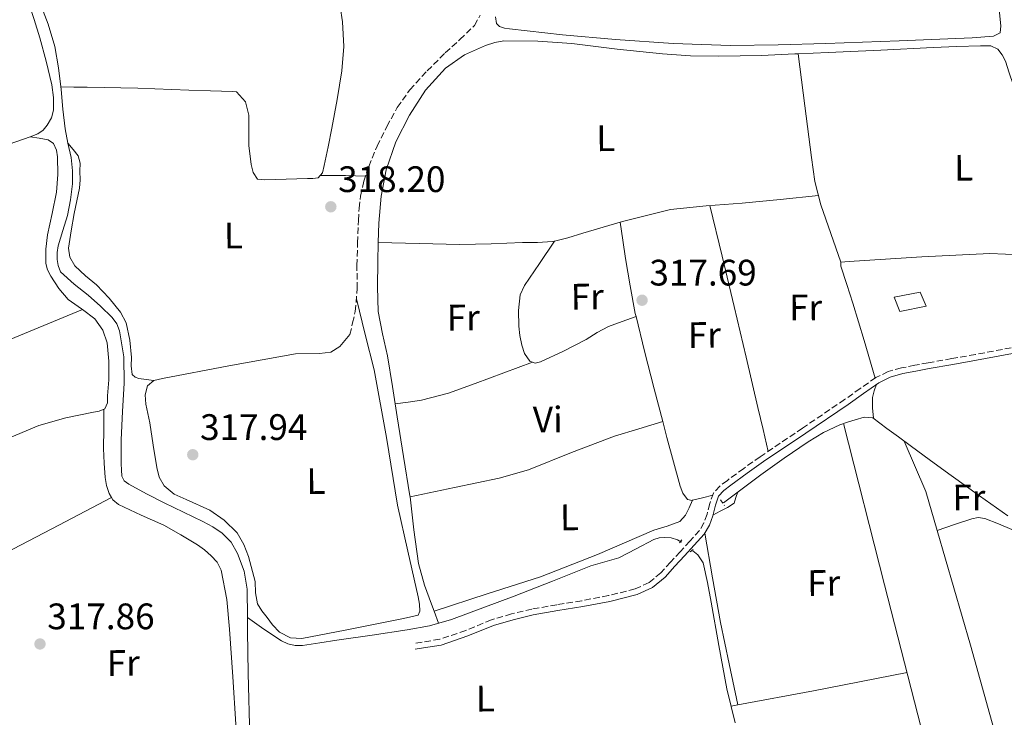
# Model space of a CAD drawing. Units: metres. Extents: x 580534 to 583996, y 4696513 to 4698864.
# Drawn here: x 583042 to 583310, y 4697504 to 4697694 of the extents above; entities that cross this region are included whole.
import ezdxf
from ezdxf.enums import TextEntityAlignment as Align

# ---------------------------------------------------------------- set-up
doc = ezdxf.new("R2010")
doc.units = ezdxf.units.M
doc.header["$MEASUREMENT"] = 0
doc.linetypes.add('DGN Style 2', pattern=[1.7399219301090239, 1.043953158065414, -0.6959687720436097])
doc.linetypes.add('DGN Style 3', pattern=[2.435890702152634, 1.739921930109024, -0.6959687720436097])
for name, color, linetype, lineweight in [('Acequia sin especificar', 4, 'Continuous', 0), ('Camino', 7, 'DGN Style 3', 0), ('Caseta-cabaña', 1, 'Continuous', 0), ('Cota de punto acotado terreno', 7, 'Continuous', 0), ('Etiqueta de uso rústico', 92, 'Continuous', 0), ('Línea de cambio de uso (parcela vista)', 92, 'Continuous', 0), ('Margen derecho', 7, 'Continuous', 0), ('Pontón-alcantarilla (pasos de agua)', 1, 'DGN Style 2', 0), ('Punto acotado terreno (símbolo)', 7, 'Continuous', 0), ('Senda', 7, 'DGN Style 3', 0)]:
    doc.layers.add(name, color=color, linetype=linetype, lineweight=lineweight)
doc.styles.add('Style-Arial', font='arial.ttf')

# ---------------------------------------------------------------- blocks, each defined once
blk = doc.blocks.new('5PATER')
at = {"layer": 'Punto acotado terreno (símbolo)', "linetype": 'Continuous', "lineweight": 0}
h = blk.add_hatch(color=51, dxfattribs=at)
edge = h.paths.add_edge_path()
edge.add_ellipse((0, 0), major_axis=(-0.1095731443231308, -0.1110710700762829), ratio=0.9994222409660317, start_angle=0, end_angle=360)

msp = doc.modelspace()

# ---------------------------------------------------------------- linework, layer by layer
at = {"layer": 'Acequia sin especificar', "color": 4, "linetype": 'Continuous', "lineweight": 0, "elevation": 318.75, "flags": 128}
msp.add_lwpolyline([(583104.2699999996, 4697531.600000001), (583104.3099999996, 4697527.92), (583104.4600000001, 4697516.51), (583104.9000000004, 4697498.939999999), (583105.2599999999, 4697481.369999999), (583105.2599999999, 4697475.92), (583105.2000000002, 4697470.460000001), (583105.1500000004, 4697468.189999999), (583105.0700000003, 4697465.92), (583104.5899999999, 4697463.609999999), (583099.4299999997, 4697453.49), (583094.25, 4697443.390000001), (583091.0199999996, 4697437.02)], dxfattribs=at)
at = {"layer": 'Acequia sin especificar', "color": 4, "linetype": 'Continuous', "lineweight": 0}
for points in [[(583047.8899999997, 4697698.810000001, 318.5899999999965), (583050.1600000003, 4697692.890000001, 318.5899999999965), (583051.9500000002, 4697686.810000001, 318.5899999999965), (583052.9400000004, 4697681.01, 318.6000000000058), (583053.6500000004, 4697675.17, 318.6199999999953), (583054.1799999997, 4697669.789999999, 318.6499999999942), (583054.7400000002, 4697664.41, 318.6900000000023), (583055.54, 4697660.52, 318.7200000000012), (583056.4000000004, 4697656.640000001, 318.75), (583056.79, 4697653.060000001, 318.7299999999959), (583056.7800000003, 4697649.470000001, 318.6900000000023), (583056.2599999999, 4697645.15, 318.6900000000023), (583055.3799999999, 4697640.859999999, 318.6900000000023), (583054.1200000001, 4697636.76, 318.6499999999942), (583052.8799999999, 4697632.640000001, 318.6199999999953), (583052.5899999999, 4697630.800000001, 318.6499999999942), (583052.5599999996, 4697628.960000001, 318.6900000000023), (583052.8499999996, 4697627.33, 318.6900000000023), (583053.4900000002, 4697625.57, 318.7200000000012), (583057.2100000001, 4697622.26, 318.7700000000041), (583061.0700000003, 4697619.26, 318.820000000007), (583064.3399999999, 4697616.26, 318.8300000000018), (583067.54, 4697613.119999999, 318.8500000000058), (583068.7999999998, 4697611.470000001, 318.8800000000047), (583069.5800000001, 4697609.57, 318.9100000000035), (583070.6799999997, 4697602.439999999, 318.8999999999942), (583070.7999999998, 4697595.289999999, 318.8800000000047), (583070.3700000001, 4697587.58, 318.8800000000047), (583070.0300000003, 4697579.869999999, 318.8800000000047), (583070.0199999996, 4697576.640000001, 318.8800000000047), (583070.0300000003, 4697573.41, 318.8800000000047), (583070.0499999998, 4697571.720000001, 318.8500000000058), (583070.1600000003, 4697570.050000001, 318.7799999999988), (583070.8300000001, 4697568.76, 318.7299999999959), (583072.0499999998, 4697567.84, 318.6900000000023), (583076.8600000005, 4697565.26, 318.6999999999971), (583081.7100000001, 4697562.810000001, 318.75), (583086.9600000001, 4697560.27, 318.7599999999948), (583092.2100000001, 4697557.730000001, 318.75), (583094.8700000001, 4697556.27, 318.7299999999959), (583097.4199999999, 4697554.560000001, 318.7200000000012), (583099.8300000001, 4697552.060000001, 318.7400000000052), (583101.5499999998, 4697548.99, 318.75), (583103.3700000001, 4697544.220000001, 318.75), (583104.1699999999, 4697539.33, 318.75), (583104.2699999996, 4697531.600000001, 318.75)], [(583233.5800000001, 4697562.779999999, 317.9199999999983), (583238.6399999997, 4697566.59, 317.9199999999983), (583243.7000000002, 4697570.4, 317.9199999999983), (583250.0499999998, 4697574.949999999, 317.9199999999983), (583256.5599999996, 4697579.32, 317.9199999999983), (583260.7699999996, 4697581.890000001, 317.9199999999983), (583265.2300000004, 4697583.960000001, 317.9199999999983), (583267.2999999998, 4697584.680000001, 317.9199999999983), (583269.3899999997, 4697585.34, 317.9199999999983), (583271.8200000003, 4697586.039999999, 317.9199999999983), (583274.1299999999, 4697585.880000001, 317.9199999999983), (583276.0800000001, 4697584.430000001, 317.9199999999983), (583278, 4697582.970000001, 317.9199999999983), (583281.1399999997, 4697580.689999999, 317.9199999999983), (583284.2699999996, 4697578.4, 317.9199999999983), (583289.8600000005, 4697574.279999999, 317.9199999999983), (583295.4400000004, 4697570.17, 317.9199999999983), (583303.1500000004, 4697564.680000001, 317.9199999999983), (583310.8600000005, 4697559.199999999, 317.9199999999983)], [(583104.2699999996, 4697531.600000001, 318.75), (583108.1299999999, 4697528.92, 318.4199999999983), (583111.9800000004, 4697526.24, 318.0800000000018), (583113.5499999998, 4697525.25, 317.9700000000012), (583115.2800000003, 4697524.449999999, 317.9199999999983), (583117.2599999999, 4697523.960000001, 317.9199999999983), (583119.25, 4697524, 317.9199999999983), (583123.9199999999, 4697524.699999999, 317.9400000000023), (583128.5899999999, 4697525.41, 317.9499999999971), (583138.1299999999, 4697526.810000001, 317.9400000000023), (583147.6600000003, 4697528.220000001, 317.8899999999995), (583153.7599999999, 4697529.380000001, 317.8399999999965), (583159.7300000004, 4697531.100000001, 317.7899999999936), (583168.25, 4697534.199999999, 317.7299999999959), (583176.7199999997, 4697537.439999999, 317.6999999999971), (583187.1200000001, 4697541.529999999, 317.7200000000012), (583197.5199999996, 4697545.630000001, 317.7599999999948), (583201.3499999996, 4697546.779999999, 317.7799999999988), (583205.2000000002, 4697547.869999999, 317.7899999999936), (583209.8899999997, 4697550.289999999, 317.8000000000029), (583214.6699999999, 4697552.83, 317.7899999999936), (583216.1100000005, 4697553.220000001, 317.7799999999988), (583217.5499999998, 4697553.369999999, 317.7599999999948), (583219.3399999999, 4697553.300000001, 317.7799999999988), (583221.1299999999, 4697552.76, 317.7899999999936), (583222.2300000004, 4697552.09, 317.7899999999936)], [(583225.29, 4697549.689999999, 317.7899999999936), (583226.5899999999, 4697548.619999999, 317.7899999999936), (583228.0499999998, 4697546.49, 317.7899999999936), (583229.25, 4697541.15, 317.8000000000029), (583230.2199999997, 4697535.77, 317.820000000007), (583232.2999999998, 4697523.970000001, 317.8999999999942), (583234.5099999999, 4697512.189999999, 317.9799999999959), (583236.75, 4697502.939999999, 318.0500000000029)]]:
    msp.add_polyline3d(points, dxfattribs=at)
at = {"layer": 'Camino', "color": 7, "linetype": 'DGN Style 3', "lineweight": 0, "extrusion": (-4.071921556751884e-08, 0.08893218853835569, 0.9960376829426569), "elevation": 418077.2692983478, "flags": 128}
msp.add_lwpolyline([(-583158.6808472798, -4678884.118807152), (-583155.2008470233, -4678883.556581025), (-583151.7308467632, -4678882.994354897)], dxfattribs=at)
at = {"layer": 'Camino', "color": 7, "linetype": 'DGN Style 3', "lineweight": 0}
msp.add_polyline3d([(583311.7500000002, 4697604.930000001, 317.9700000000012), (583302.0300000017, 4697603.100000001, 318.1100000000006), (583295.6200000012, 4697601.980000002, 318.1000000000059), (583289.1999999996, 4697600.859999999, 318.0800000000017), (583285.5599999984, 4697600.180000001, 318.0599999999976), (583281.9400000019, 4697599.449999999, 318.050000000003), (583278.3299999976, 4697598.470000001, 318.0599999999976), (583274.9899999984, 4697596.830000003, 318.0800000000017), (583270.7300000002, 4697593.840000002, 318.0899999999965), (583266.5100000004, 4697590.84, 318.0800000000017), (583255.0399999992, 4697583.07, 317.9900000000052), (583243.5700000006, 4697575.289999999, 317.8899999999995), (583239.079999998, 4697572.13, 317.8399999999966), (583234.640000001, 4697568.890000002, 317.7899999999937), (583232.6000000003, 4697567.340000001, 317.8500000000058), (583230.859999999, 4697565.440000001, 317.9199999999982), (583229.850000001, 4697562.609999999, 317.9400000000023), (583229.1299999991, 4697559.680000001, 317.9499999999971), (583228.2899999986, 4697557.340000001, 317.9700000000012), (583227.0899999985, 4697555.230000001, 317.979999999996), (583224.4499999986, 4697552.360000002, 318.0000000000001), (583221.8099999989, 4697549.5, 317.979999999996), (583219.1999999981, 4697546.640000001, 317.8000000000029), (583216.5899999996, 4697543.770000001, 317.6000000000058), (583213.3999999978, 4697541.090000001, 317.5399999999937), (583209.6099999992, 4697539.360000002, 317.4700000000013), (583202.3799999984, 4697537.56, 317.320000000007), (583195.0899999995, 4697536.16, 317.179999999993), (583188.3299999981, 4697535.070000002, 317.1499999999941), (583181.5799999977, 4697533.920000004, 317.179999999993), (583176.03, 4697532.580000003, 317.25), (583170.5399999983, 4697530.970000001, 317.3099999999976), (583163.589999999, 4697528.090000002, 317.300000000003), (583156.5300000004, 4697525.690000003, 317.3099999999976)], dxfattribs=at)
at = {"layer": 'Caseta-cabaña', "color": 1, "linetype": 'Continuous', "lineweight": 0}
msp.add_polyline3d([(583288.6200000001, 4697616.279999999, 319.679999999993), (583281.4900000002, 4697614.75, 319.7100000000065), (583279.9800000004, 4697618.65, 320.2200000000012), (583287.0599999996, 4697620.029999999, 319.9700000000012)], close=True, dxfattribs=at)
msp.add_polyline3d([(583281.4900000002, 4697614.75, 319.7100000000065), (583279.9800000004, 4697618.65, 320.2200000000012), (583287.0599999996, 4697620.029999999, 319.9700000000012), (583288.6200000001, 4697616.279999999, 319.679999999993), (583281.4900000002, 4697614.75, 319.7100000000065)], dxfattribs=at)
at = {"layer": 'Línea de cambio de uso (parcela vista)', "color": 92, "linetype": 'Continuous', "lineweight": 0, "extrusion": (-0.007093136265017131, 0.04807568698757649, 0.9988185099098829), "elevation": 222021.6742884133, "flags": 128}
msp.add_lwpolyline([(-1262631.296002545, -4556798.212901921), (-1262631.296002545, -4556798.219075252)], dxfattribs=at)
at = {"layer": 'Línea de cambio de uso (parcela vista)', "color": 92, "linetype": 'Continuous', "lineweight": 0, "flags": 128}
for points, elevation in [([(583187.7300000004, 4697633.91), (583187.7276999997, 4697633.9066)], 316.6999999999971), ([(583059.4971000003, 4697615.288799999), (583059.5, 4697615.289999999)], 318.0099999999948), ([(583217.1054999996, 4697584.8586), (583217.1100000005, 4697584.859999999)], 317.2899999999936), ([(583237.5190000003, 4697507.8848), (583237.5199999996, 4697507.880000001)], 317.9700000000012)]:
    msp.add_lwpolyline(points, dxfattribs=dict(at, elevation=elevation))
at = {"layer": 'Línea de cambio de uso (parcela vista)', "color": 92, "linetype": 'Continuous', "lineweight": 0, "extrusion": (0.07385057449968696, 0.0111894811464847, 0.9972065423761213), "elevation": 95945.48446071046, "flags": 128}
msp.add_lwpolyline([(4557221.556986509, -1276688.0115868), (4557221.556986509, -1276688.004892773)], dxfattribs=at)
at = {"layer": 'Línea de cambio de uso (parcela vista)', "color": 92, "linetype": 'Continuous', "lineweight": 0, "extrusion": (-0.04213615422938215, -0.0136986949926744, 0.9990179629327269), "elevation": -88610.391053668, "flags": 128}
msp.add_lwpolyline([(-4287082.165187181, 2005130.20366167), (-4287067.340576733, 2005131.557849672), (-4287056.326709986, 2005131.214788712)], dxfattribs=at)
at = {"layer": 'Línea de cambio de uso (parcela vista)', "color": 92, "linetype": 'Continuous', "lineweight": 0, "extrusion": (0.01775504624275155, -0.4319874680842548, 0.9017048218519588), "elevation": -2018647.201337262, "flags": 128}
msp.add_lwpolyline([(775649.6377256515, 4210784.37131087), (775646.8205115751, 4210783.700561402), (775644.1143532011, 4210783.058492256)], dxfattribs=at)
at = {"layer": 'Línea de cambio de uso (parcela vista)', "color": 92, "linetype": 'Continuous', "lineweight": 0, "extrusion": (-0.1325453236967968, -0.0257268248739775, 0.9908430085780568), "elevation": -197842.31033826, "flags": 128}
msp.add_lwpolyline([(-4500360.942319565, 1454229.693854101), (-4500348.608775093, 1454229.415871047), (-4500336.264087767, 1454229.249472223), (-4500324.848763995, 1454229.388330461), (-4500313.440827603, 1454229.619790455)], dxfattribs=at)
at = {"layer": 'Línea de cambio de uso (parcela vista)', "color": 92, "linetype": 'Continuous', "lineweight": 0, "extrusion": (-0.01874158156061554, 0.05117481592082342, 0.9985138413342486), "elevation": 229783.3156855367, "flags": 128}
msp.add_lwpolyline([(-2163024.918097663, -4204210.141668432), (-2163024.918097663, -4204213.607805946)], dxfattribs=at)
at = {"layer": 'Línea de cambio de uso (parcela vista)', "color": 92, "linetype": 'Continuous', "lineweight": 0, "extrusion": (0.1610566874905782, -0.8005314591525424, 0.5772435589260946), "elevation": -3666384.990125748, "flags": 128}
msp.add_lwpolyline([(1498294.091052342, 2592196.434171834), (1498315.002562053, 2592195.81695745), (1498340.856488308, 2592195.694494278)], dxfattribs=at)
at = {"layer": 'Línea de cambio de uso (parcela vista)', "color": 92, "linetype": 'Continuous', "lineweight": 0, "extrusion": (0.0236767474169234, 0.004344727261585255, 0.9997102255037595), "elevation": 34536.43984928265, "flags": 128}
msp.add_lwpolyline([(4515093.871511939, -1421082.533499594), (4515093.871511939, -1421084.444427128)], dxfattribs=at)
at = {"layer": 'Línea de cambio de uso (parcela vista)', "color": 92, "linetype": 'Continuous', "lineweight": 0}
for points in [[(583045.2698999997, 4697662.280400001, 317.895399999994), (583047.3899999997, 4697663.039999999, 317.8899999999995), (583048.7999999998, 4697664.050000001, 317.8600000000006), (583049.9199999999, 4697665.470000001, 317.820000000007), (583051.04, 4697667.439999999, 317.7899999999936), (583051.5899999999, 4697669.529999999, 317.7599999999948), (583051.6299999999, 4697672.99, 317.7200000000012), (583051.1399999997, 4697676.41, 317.6999999999971), (583049.5800000001, 4697682.810000001, 317.679999999993), (583047.8700000001, 4697689.180000001, 317.6600000000035), (583046.3899999997, 4697694.15, 317.6199999999953), (583044.7100000001, 4697699.07, 317.570000000007), (583044.0599999996, 4697700.49, 317.5), (583043.1100000005, 4697701.66, 317.6300000000047), (583041.8200000003, 4697702.730000001, 318.0500000000029), (583040.5224000001, 4697703.808, 318.4692000000068)], [(583128.8099999996, 4697701.939999999, 318.2200000000012), (583130.0899999999, 4697693.550000001, 318.429999999993), (583130.4800000004, 4697686.859999999, 318.2700000000041), (583129.9000000004, 4697680.17, 318.1100000000006), (583128.6200000001, 4697672.390000001, 318.0299999999988), (583127.2100000001, 4697664.619999999, 317.9799999999959), (583126.2300000004, 4697659.560000001, 317.9799999999959), (583125.1699999999, 4697654.51, 317.9799999999959), (583124.7000000002, 4697652.5, 317.9799999999959), (583123.5, 4697651.119999999, 317.9799999999959), (583122.0599999996, 4697650.930000001, 317.9799999999959), (583120.6200000001, 4697650.930000001, 317.9799999999959), (583114.8300000001, 4697650.720000001, 318.0200000000041), (583109.04, 4697650.539999999, 318.0500000000029), (583107.0499999998, 4697650.730000001, 318.0500000000029), (583105.8300000001, 4697652.560000001, 318.0500000000029), (583105.3300000001, 4697654.699999999, 318.0500000000029), (583104.6500000004, 4697659.930000001, 318.1300000000047), (583104.6399999997, 4697668.180000001, 318.3999999999942), (583103.7300000004, 4697671.75, 318.5099999999948), (583101.3600000005, 4697674.480000001, 318.5599999999977), (583100.2100000001, 4697674.609999999, 318.3000000000029), (583094.29, 4697674.800000001, 318.2599999999948), (583088.3700000001, 4697674.99, 318.2400000000052), (583074.54, 4697675.449999999, 317.9799999999959), (583060.7199999997, 4697675.76, 318.179999999993), (583057.1399999997, 4697675.789999999, 318.3999999999942), (583053.5700000003, 4697675.810000001, 318.6199999999953)], [(583308.3200000003, 4697698.65, 318.3000000000029), (583308.9400000004, 4697692.470000001, 318.3000000000029), (583308.75, 4697690.49, 318.2400000000052), (583306.9199999999, 4697689.59, 317.6300000000047), (583301.1600000003, 4697689.140000001, 315.7100000000065), (583281.2800000003, 4697688.380000001, 317.2599999999948), (583261.3899999997, 4697687.609999999, 318.820000000007), (583248.4699999997, 4697687.230000001, 318.7400000000052), (583235.54, 4697687.100000001, 318.1100000000006), (583219.9199999999, 4697687.67, 317.9799999999959), (583204.2999999998, 4697688.76, 317.8600000000006), (583189.8600000005, 4697690.029999999, 317.7299999999959), (583175.4400000004, 4697691.58, 317.6000000000058), (583174.0899999999, 4697691.800000001, 317.5899999999965), (583172.75, 4697692.220000001, 317.6000000000058), (583171.9199999999, 4697693.050000001, 317.6600000000035), (583171.7100000001, 4697694.91, 317.6999999999971)], [(583139.8300000001, 4697633.560000001, 316.6999999999971), (583139.9800000004, 4697638.84, 316.6999999999971), (583140.6299999999, 4697646.100000001, 316.6699999999983), (583141.9699999997, 4697653.310000001, 316.6399999999995), (583144.5800000001, 4697660.91, 316.75), (583148.2999999998, 4697668.16, 316.8999999999942), (583152.6200000001, 4697674.960000001, 316.9600000000065), (583158.0999999996, 4697680.960000001, 317.0200000000041), (583163.2599999999, 4697684.550000001, 317.1600000000035), (583168.9800000004, 4697687.100000001, 317.2799999999988), (583171.4500000002, 4697687.92, 317.2200000000012), (583173.9699999997, 4697688.32, 317.1499999999942), (583183.1900000004, 4697688.25, 317.0800000000018), (583192.4000000004, 4697687.609999999, 317.0200000000041), (583204.7100000001, 4697686.130000001, 316.9499999999971), (583217.04, 4697684.800000001, 316.8999999999942), (583224.6500000004, 4697684.32, 316.8999999999942), (583232.2699999996, 4697684.16, 316.9600000000065), (583238.0999999996, 4697684.24, 317.0500000000029), (583243.9199999999, 4697684.41, 317.1499999999942), (583252.9800000004, 4697684.779999999, 317.2700000000041), (583253.8501000004, 4697684.819, 317.2767000000022)], [(583253.8501000004, 4697684.819, 317.2767000000022), (583262.0300000003, 4697685.180000001, 317.3399999999965), (583276.2999999998, 4697685.850000001, 317.2599999999948), (583290.5800000001, 4697686.52, 317.1499999999942), (583297.0099999999, 4697686.789999999, 317.1499999999942), (583303.4400000004, 4697687.029999999, 317.1499999999942), (583304.8200000003, 4697687.039999999, 317.1499999999942), (583306.1900000004, 4697686.970000001, 317.1499999999942), (583308.1100000005, 4697686.07, 317.1499999999942), (583309.3300000001, 4697684.560000001, 317.1499999999942), (583310.1600000003, 4697682.869999999, 317.1499999999942), (583311.2100000001, 4697679.67, 317.1499999999942), (583312.2699999996, 4697676.470000001, 317.1499999999942), (583313.4000000004, 4697674.25, 317.1499999999942), (583314.9600000001, 4697672.25, 317.1499999999942), (583316.9199999999, 4697670.74, 317.179999999993), (583319.1200000001, 4697669.689999999, 317.2200000000012), (583324.0899999999, 4697667.880000001, 317.1699999999983), (583329.1699999999, 4697666.680000001, 317.2200000000012), (583333.0599999996, 4697666.17, 317.3899999999995), (583336.9500000002, 4697665.67, 317.5500000000029)], [(583265.4900000002, 4697628.220000001, 317.4100000000035), (583262.7699999996, 4697636, 317.4400000000023), (583260.0499999998, 4697643.77, 317.4700000000012), (583258.4400000004, 4697650.130000001, 317.6699999999983), (583257.4900000002, 4697656.640000001, 317.7899999999936), (583255.6699999999, 4697670.730000001, 317.5399999999936), (583253.8501000004, 4697684.819, 317.2799999999988)], [(582926.3399999999, 4697609.65, 318.1300000000047), (582943.7000000002, 4697617.100000001, 318.1100000000006), (582961.0599999996, 4697624.539999999, 318.0800000000018), (582982.6799999997, 4697634.42, 317.8500000000058), (583004.1900000004, 4697644.57, 317.6300000000047), (583021.8600000005, 4697652.5, 317.7400000000052), (583039.5899999999, 4697660.289999999, 317.8899999999995), (583043.4800000004, 4697661.640000001, 317.8999999999942), (583045.2698999997, 4697662.280400001, 317.895399999994)], [(583045.2698999997, 4697662.280400001, 317.8999999999942), (583047.7300000004, 4697661.880000001, 318.0200000000041), (583050.1799999997, 4697661.470000001, 318.1399999999995), (583051.5899999999, 4697660.449999999, 317.9499999999971), (583052.4000000004, 4697658.67, 317.929999999993), (583052.6699999999, 4697656.83, 317.9199999999983), (583052.7699999996, 4697652.02, 317.8899999999995), (583052.3799999999, 4697647.230000001, 317.8600000000006), (583051.2199999997, 4697641.439999999, 317.8099999999977), (583050.0199999996, 4697635.65, 317.7599999999948), (583049.5300000003, 4697631.76, 317.8099999999977), (583049.54, 4697627.869999999, 317.8899999999995), (583050, 4697626.100000001, 317.8699999999953), (583050.8499999996, 4697624.41, 317.8600000000006), (583053.0300000003, 4697621.08, 317.8999999999942), (583055.5499999998, 4697618.08, 317.9499999999971), (583059.2100000001, 4697615.5, 318), (583059.4971000003, 4697615.288799999, 318.0038999999961)], [(583078.8399999999, 4697596.01, 317.7299999999959), (583076.8200000003, 4697596.300000001, 318.0500000000029), (583074.7999999998, 4697596.59, 318.3699999999953), (583073.75, 4697596.91, 318.4900000000052), (583073, 4697597.680000001, 318.5599999999977), (583072.7300000004, 4697599.980000001, 318.6199999999953), (583072.8099999996, 4697602.289999999, 318.6199999999953), (583072.3799999999, 4697607.01, 318.5500000000029), (583071.3399999999, 4697611.699999999, 318.5), (583069.8300000001, 4697614.640000001, 318.4900000000052), (583066.7199999997, 4697618.449999999, 318.4799999999959), (583063.2800000003, 4697622, 318.5), (583060.3099999996, 4697624.460000001, 318.5299999999988), (583057.3899999997, 4697627.180000001, 318.5599999999977), (583056.0599999996, 4697629.51, 318.5599999999977), (583055.7199999997, 4697631.980000001, 318.5599999999977), (583056.4100000003, 4697636.689999999, 318.5599999999977), (583057.2599999999, 4697641.390000001, 318.5599999999977), (583057.9900000002, 4697644.84, 318.5599999999977), (583058.6699999999, 4697648.300000001, 318.5599999999977), (583058.8300000001, 4697650.600000001, 318.5599999999977), (583058.7999999998, 4697652.91, 318.5599999999977), (583058.8600000005, 4697655.109999999, 318.5800000000018), (583058.29, 4697657.07, 318.6199999999953), (583056.9100000003, 4697658.800000001, 318.6699999999983), (583055.54, 4697660.52, 318.7200000000012)], [(583124.0899999999, 4697651.789999999, 317.9799999999959), (583127.5099999999, 4697651.789999999, 317.9499999999971), (583130.9299999997, 4697651.76, 317.9799999999959), (583133.6399999997, 4697651.680000001, 318.1399999999995), (583136.3499999996, 4697651.57, 318.3500000000058)], [(583205.5208999999, 4697639.0439, 316.5800000000018), (583207.2199999997, 4697639.539999999, 316.570000000007), (583219.1799999997, 4697642.480000001, 316.5099999999948), (583228.8799999999, 4697643.529999999, 316.4199999999983), (583238.6399999997, 4697644.210000001, 316.5800000000018), (583249.0199999996, 4697645.26, 317.0599999999977), (583259.4000000004, 4697646.310000001, 317.5500000000029)], [(583229.9100000003, 4697643.600000001, 316.4400000000023), (583233.2199999997, 4697629.859999999, 316.6699999999983), (583236.5199999996, 4697616.109999999, 316.8999999999942), (583239.7400000002, 4697602.380000001, 317.0099999999948), (583242.9199999999, 4697588.65, 317.3399999999965), (583244.3300000001, 4697582.710000001, 317.6300000000047), (583245.7300000004, 4697576.76, 317.9100000000035)], [(583187.7276999997, 4697633.9066, 316.6959999999963), (583191.3099999996, 4697634.800000001, 316.6699999999983), (583195.3700000001, 4697636.08, 316.6399999999995), (583205.5208999999, 4697639.0439, 316.5800000000018)], [(583209.8487, 4697613.3895, 317.4015999999974), (583209.6399999997, 4697614.25, 317.4100000000035), (583208.2100000001, 4697621.730000001, 317.3399999999965), (583207.0199999996, 4697629.230000001, 317.0899999999965), (583206.2699999996, 4697634.140000001, 316.8300000000018), (583205.5208999999, 4697639.0439, 316.5803000000014)], [(583144.4166000001, 4697589.661, 317.2333000000072), (583143.6600000003, 4697594.430000001, 317.0899999999965), (583142.3499999996, 4697602.75, 316.8300000000018), (583140.9500000002, 4697608.75, 316.7400000000052), (583139.79, 4697614.779999999, 316.6999999999971), (583139.6100000005, 4697621.529999999, 316.6999999999971), (583139.7300000004, 4697628.279999999, 316.6999999999971), (583139.8300000001, 4697633.560000001, 316.6999999999971)], [(583139.8300000001, 4697633.560000001, 316.6999999999971), (583150.9000000004, 4697633.289999999, 316.8600000000006), (583161.9600000001, 4697633.01, 317.0200000000041), (583170.4800000004, 4697633.17, 316.9400000000023), (583178.9900000002, 4697633.58, 316.7700000000041), (583183.0899999999, 4697633.560000001, 316.7400000000052), (583187.1799999997, 4697633.77, 316.6999999999971), (583187.7276999997, 4697633.9066, 316.6959999999963)], [(583187.7276999997, 4697633.9066, 316.6999999999971), (583183.6200000001, 4697627.859999999, 316.7700000000041), (583179.5, 4697621.810000001, 316.8300000000018), (583178.3700000001, 4697619.310000001, 316.8399999999965), (583177.8700000001, 4697615.08, 316.8000000000029), (583178.0300000003, 4697610.800000001, 316.7700000000041), (583178.3099999996, 4697608.24, 316.7799999999988), (583178.8600000005, 4697605.680000001, 316.7700000000041), (583179.5599999996, 4697603.34, 316.6600000000035), (583180.9699999997, 4697601.26, 316.5099999999948), (583181.7389000002, 4697600.9793, 316.4569999999949)], [(583345.6799999997, 4697632.34, 317.5399999999936), (583342.7400000002, 4697631.460000001, 317.5), (583339.79, 4697630.59, 317.4700000000012), (583331.5199999996, 4697629.310000001, 317.3800000000047), (583318.75, 4697630, 317.2599999999948), (583305.9400000004, 4697630.59, 317.1499999999942), (583287.5, 4697629.619999999, 317.1999999999971), (583269.0700000003, 4697628.480000001, 317.3399999999965), (583266.5800000001, 4697628.279999999, 317.3399999999965), (583265.4900000002, 4697628.220000001, 317.4100000000035)], [(583265.4900000002, 4697628.220000001, 317.4100000000035), (583265.4900000002, 4697627.130000001, 317.6000000000058), (583267.1399999997, 4697622.119999999, 317.7700000000041), (583268.75, 4697617.08, 317.8600000000006), (583271.79, 4697606.9, 317.9700000000012), (583274.8300000001, 4697596.710000001, 318.0800000000018)], [(583133.8700000001, 4697618.220000001, 318.3399999999965), (583136.2699999996, 4697608.560000001, 318.2899999999936), (583138.6699999999, 4697598.9, 318.2400000000052), (583142.0999999996, 4697580.539999999, 318.2200000000012), (583145.0700000003, 4697562.100000001, 318.2400000000052), (583147.8200000003, 4697549.640000001, 318.2700000000041), (583150.7000000002, 4697537.199999999, 318.3000000000029), (583151.0099999999, 4697535.25, 318.2400000000052), (583151.1500000004, 4697533.300000001, 318.179999999993), (583150.6399999997, 4697532.210000001, 318.179999999993), (583146.6399999997, 4697531.300000001, 318.1000000000058), (583142.6399999997, 4697530.539999999, 318.0500000000029), (583130.8300000001, 4697528.17, 318.0800000000018), (583119.0199999996, 4697525.869999999, 318.1100000000006), (583115.9400000004, 4697526.07, 318.1100000000006), (583113, 4697527.66, 318.1100000000006), (583111.1399999997, 4697529.59, 318.1100000000006), (583109.6100000005, 4697531.630000001, 318.1100000000006), (583108.2100000001, 4697533.430000001, 318.1399999999995), (583106.9900000002, 4697535.34, 318.179999999993), (583106.4900000002, 4697538.33, 318.1399999999995), (583106.3499999996, 4697541.42, 318.1100000000006), (583104.6200000001, 4697548.210000001, 318.1100000000006), (583103.3399999999, 4697551.480000001, 318.1100000000006), (583101.4800000004, 4697554.609999999, 318.1100000000006), (583098, 4697558.060000001, 318.1100000000006), (583094.0599999996, 4697560.82, 318.1100000000006), (583087.6399999997, 4697563.680000001, 317.9700000000012), (583084.4199999999, 4697565.140000001, 317.8699999999953), (583081.6399999997, 4697567.41, 317.7899999999936), (583080.3499999996, 4697569.76, 317.7599999999948), (583079.7199999997, 4697572.34, 317.7299999999959), (583078.7000000002, 4697578.439999999, 317.6600000000035), (583077.7999999998, 4697584.560000001, 317.6000000000058), (583076.7199999997, 4697589.600000001, 317.6499999999942), (583076.5199999996, 4697592.119999999, 317.6999999999971), (583077.0999999996, 4697594.609999999, 317.7299999999959), (583078.8399999999, 4697596.01, 317.7299999999959)], [(582953.8499999996, 4697570.560000001, 317.9199999999983), (582969.8899999997, 4697577.289999999, 318.0299999999988), (582985.9199999999, 4697584.029999999, 318.1399999999995), (583005.4299999997, 4697592.539999999, 317.9100000000035), (583024.9600000001, 4697600.99, 317.6999999999971), (583042.2300000004, 4697608.140000001, 317.8500000000058), (583059.4971000003, 4697615.288799999, 318.0099999999948)], [(583059.4971000003, 4697615.288799999, 318.0038999999961), (583062.8799999999, 4697612.800000001, 318.0500000000029), (583065.0199999996, 4697609.720000001, 317.9799999999959), (583066.1799999997, 4697606.27, 317.8899999999995), (583066.6399999997, 4697601.26, 317.8399999999965), (583066.6200000001, 4697596.25, 317.7899999999936), (583066.4900000002, 4697594.060000001, 317.7799999999988), (583066.2999999998, 4697591.869999999, 317.7599999999948), (583066.2999999998, 4697589.930000001, 317.7400000000052), (583065.54, 4697588.289999999, 317.7299999999959), (583064.0300000003, 4697587.689999999, 317.7400000000052), (583062.5, 4697587.449999999, 317.7599999999948), (583054.9800000004, 4697585.850000001, 317.7599999999948), (583047.5800000001, 4697583.84, 317.7599999999948), (583037.9400000004, 4697579.75, 317.820000000007), (583028.4500000002, 4697575.33, 317.8899999999995), (583014.3600000005, 4697569.109999999, 317.8099999999977), (583000.5099999999, 4697562.369999999, 317.7299999999959), (582994.4600000001, 4697557.890000001, 317.8000000000029), (582988.6699999999, 4697553.02, 317.8600000000006), (582982.29, 4697548.390000001, 317.820000000007), (582975.9199999999, 4697543.77, 317.7899999999936)], [(583181.7389000002, 4697600.9793, 316.4569999999949), (583182.4199999999, 4697600.730000001, 316.4100000000035), (583183.9199999999, 4697601.07, 316.320000000007), (583190.1600000003, 4697604, 316.6100000000006), (583196.3300000001, 4697607.210000001, 317.0899999999965), (583199.2800000003, 4697609.109999999, 317.070000000007), (583202.3499999996, 4697610.730000001, 317.0899999999965), (583206.0999999996, 4697612.060000001, 317.2400000000052), (583209.8487, 4697613.3895, 317.3999999999942)], [(583217.1054999996, 4697584.8586, 317.2939000000042), (583214.7599999999, 4697593.77, 317.2200000000012), (583212.1200000001, 4697603.99, 317.3099999999977), (583209.8487, 4697613.3895, 317.4015999999974)], [(583078.8399999999, 4697596.01, 317.7299999999959), (583081.2000000002, 4697596.529999999, 317.7299999999959), (583099.2699999996, 4697600, 317.9100000000035), (583117.3600000005, 4697603.310000001, 318.1100000000006), (583123.8899999997, 4697603.380000001, 318.0200000000041), (583126.9699999997, 4697603.720000001, 318), (583129.3899999997, 4697605.230000001, 318.1100000000006), (583130.7699999996, 4697606.869999999, 318.2599999999948), (583132.1399999997, 4697608.51, 318.3999999999942)], [(583181.7389000002, 4697600.9793, 316.4600000000065), (583173.9299999997, 4697598.109999999, 316.5200000000041), (583166.1200000001, 4697595.25, 316.5800000000018), (583158.9199999999, 4697592.59, 316.4600000000065), (583151.5300000003, 4697590.699999999, 316.6399999999995), (583147.9699999997, 4697590.180000001, 316.9400000000023), (583144.4166000001, 4697589.661, 317.2295000000013)], [(583274.3099999996, 4697585.75, 317.9199999999983), (583274.0899999999, 4697588.59, 317.9900000000052), (583274.0899999999, 4697591.41, 318.0500000000029), (583274.5599999996, 4697593.210000001, 318.070000000007), (583275.1799999997, 4697595, 318.0800000000018)], [(583148.4598000003, 4697564.42, 317.4648000000016), (583148.4299999997, 4697564.67, 317.4700000000012), (583146.7000000002, 4697575.390000001, 317.4499999999971), (583144.9800000004, 4697586.109999999, 317.3399999999965), (583144.4166000001, 4697589.661, 317.2333000000072)], [(583065.2800000003, 4697588.180000001, 317.7299999999959), (583065.2400000002, 4697582.850000001, 317.7899999999936), (583065.2000000002, 4697577.52, 317.8600000000006), (583065.3300000001, 4697573.58, 317.8500000000058), (583065.6399999997, 4697569.65, 317.7899999999936), (583066, 4697567.449999999, 317.7200000000012), (583066.7300000004, 4697565.300000001, 317.6600000000035), (583067.4000000004, 4697564.189999999, 317.6796999999933)], [(583148.4598000003, 4697564.42, 317.4700000000012), (583160.5599999996, 4697566.939999999, 317.1199999999953), (583172.6500000004, 4697569.460000001, 316.7700000000041), (583180.6500000004, 4697571.75, 316.6999999999971), (583192.2800000003, 4697576.470000001, 316.9600000000065), (583204.0099999999, 4697580.91, 317.2200000000012), (583210.5599999996, 4697582.880000001, 317.25), (583217.1054999996, 4697584.8586, 317.2899999999936)], [(583225.1898999996, 4697563.4704, 317.3524000000034), (583225.0700000003, 4697563.439999999, 317.3399999999965), (583223.8499999996, 4697563.689999999, 317.3399999999965), (583222.5099999999, 4697565.380000001, 317.3800000000047), (583221.8700000001, 4697567.279999999, 317.4100000000035), (583218.25, 4697580.51, 317.3300000000018), (583217.1054999996, 4697584.8586, 317.2939000000042)], [(583266.2199999997, 4697584.310000001, 317.9199999999983), (583277.3600000005, 4697540.460000001, 317.3399999999965), (583295.4699999997, 4697469.810000001, 317.4100000000035), (583315.6900000004, 4697394.74, 317.6000000000058), (583322.8600000005, 4697371.380000001, 317.5399999999936), (583325.1699999999, 4697369.380000001, 317.4700000000012)], [(583230.7300000004, 4697559.42, 317.9499999999971), (583232.7300000004, 4697560.470000001, 317.929999999993), (583234.7300000004, 4697561.52, 317.9199999999983), (583236.4600000001, 4697562.730000001, 317.9199999999983), (583236.9900000002, 4697564.24, 317.9199999999983), (583237.5199999996, 4697565.74, 317.9199999999983)], [(582987.5, 4697523.949999999, 317.8600000000006), (583000.5599999996, 4697529.230000001, 318.1100000000006), (583013.6100000005, 4697534.51, 318.3699999999953), (583020.0999999996, 4697537.720000001, 318.4700000000012), (583029.3099999996, 4697543.57, 318.5), (583038.6399999997, 4697549.230000001, 318.3699999999953), (583053.0199999996, 4697556.710000001, 318.0299999999988), (583067.4000000004, 4697564.189999999, 317.679999999993)], [(583067.4000000004, 4697564.189999999, 317.6796999999933), (583067.75, 4697563.609999999, 317.6900000000023), (583069.2300000004, 4697562.350000001, 317.7299999999959), (583075.4199999999, 4697559.470000001, 317.7200000000012), (583081.5800000001, 4697556.720000001, 317.7299999999959), (583086.1900000004, 4697554.109999999, 317.75), (583090.7300000004, 4697551.34, 317.7899999999936), (583092.6500000004, 4697549.970000001, 317.820000000007), (583094.4400000004, 4697548.4, 317.8600000000006), (583096.0800000001, 4697546.609999999, 317.8600000000006), (583097.1299999999, 4697544.5, 317.8600000000006), (583098.6600000003, 4697536.49, 317.7599999999948), (583099.4400000004, 4697528.430000001, 317.6600000000035), (583100.29, 4697515.5, 317.6100000000006), (583101.1600000003, 4697502.58, 317.6000000000058), (583102.1500000004, 4697488.430000001, 317.6000000000058), (583103.1500000004, 4697474.289999999, 317.7899999999936), (583103.1600000003, 4697470.4, 318.0099999999948), (583103.4000000004, 4697466.539999999, 318.3699999999953), (583103.7699999996, 4697464.640000001, 318.5599999999977), (583104.1399999997, 4697462.730000001, 318.75)], [(583154.9897999996, 4697533.3299, 317.6310999999987), (583154.29, 4697535.24, 317.5200000000041), (583152.4000000004, 4697540.41, 317.2200000000012), (583150.7800000003, 4697546.310000001, 317.070000000007), (583149.5199999996, 4697555.470000001, 317.2799999999988), (583148.4598000003, 4697564.42, 317.4648000000016)], [(583225.1898999996, 4697563.4704, 317.3600000000006), (583224.2300000004, 4697561.439999999, 317.3800000000047), (583223.2800000003, 4697559.41, 317.4100000000035), (583221.7699999996, 4697557.74, 317.3800000000047), (583218.2999999998, 4697556.430000001, 317.2100000000065), (583214.6399999997, 4697555.369999999, 317.0899999999965), (583199.3600000005, 4697548.720000001, 317.0299999999988), (583183.8499999996, 4697542.699999999, 317.1499999999942), (583169.4199999999, 4697538.02, 317.3899999999995), (583154.9897999996, 4697533.3299, 317.6300000000047)], [(583291.6392999999, 4697555.289799999, 317.9700000000012), (583296.3399999999, 4697556.869999999, 317.9400000000023), (583301.04, 4697558.449999999, 317.9199999999983), (583302.7999999998, 4697558.779999999, 317.9199999999983), (583304.5599999996, 4697558.51, 317.9199999999983), (583308.2599999999, 4697557.029999999, 317.929999999993), (583311.9556999998, 4697555.551700001, 317.9400000000023)], [(583291.6392999999, 4697555.289799999, 317.9648000000016), (583300.7199999997, 4697524.08, 317.9199999999983), (583319.6600000003, 4697455.850000001, 317.4700000000012), (583341.6299999999, 4697386.470000001, 317.4100000000035)]]:
    msp.add_polyline3d(points, dxfattribs=at)
at = {"layer": 'Margen derecho', "color": 7, "linetype": 'Continuous', "lineweight": 0}
msp.add_polyline3d([(583312.07, 4697603.350000002, 317.9700000000012), (583302.3200000001, 4697601.52, 318.1100000000006), (583295.8899999994, 4697600.390000001, 318.1000000000059), (583289.4799999989, 4697599.280000002, 318.0800000000017), (583285.8700000013, 4697598.600000002, 318.0599999999976), (583282.3099999984, 4697597.890000002, 318.050000000003), (583278.8999999977, 4697596.960000002, 318.0599999999976), (583275.8099999985, 4697595.440000001, 318.0800000000017), (583271.66, 4697592.530000002, 318.0899999999965), (583267.4299999989, 4697589.520000001, 318.0800000000017), (583255.9400000002, 4697581.74, 317.9900000000052), (583244.4800000002, 4697573.969999999, 317.8899999999995), (583240.0199999989, 4697570.820000002, 317.8399999999966), (583235.6000000021, 4697567.600000002, 317.7899999999937), (583233.690000001, 4697566.149999999, 317.8500000000058), (583232.2699999994, 4697564.59, 317.9199999999982), (583231.3900000011, 4697562.140000002, 317.9400000000023), (583230.6800000003, 4697559.210000002, 317.9499999999971), (583229.7600000016, 4697556.670000004, 317.9700000000012), (583228.3899999993, 4697554.27, 317.979999999996), (583225.6399999999, 4697551.270000001, 318.0000000000001), (583222.9899999967, 4697548.410000001, 317.979999999996), (583220.3899999994, 4697545.550000003, 317.8000000000029), (583217.7099999995, 4697542.610000002, 317.6000000000058), (583214.2699999996, 4697539.719999999, 317.5399999999937), (583210.1499999979, 4697537.830000003, 317.4700000000013), (583202.7299999993, 4697535.989999998, 317.320000000007), (583195.370000001, 4697534.570000002, 317.179999999993), (583188.5899999996, 4697533.489999999, 317.1499999999941), (583181.9099999986, 4697532.340000001, 317.179999999993), (583176.4400000013, 4697531.02, 317.25), (583171.0799999969, 4697529.45, 317.3099999999976), (583164.159999999, 4697526.590000002, 317.300000000003), (583156.9200000016, 4697524.130000001, 317.3099999999976), (583153.3099999973, 4697523.550000002, 317.3600000000005), (583149.8400000005, 4697522.989999998, 317.4100000000035)], dxfattribs=at)
at = {"layer": 'Pontón-alcantarilla (pasos de agua)', "color": 1, "linetype": 'DGN Style 2', "lineweight": 0, "extrusion": (0.05985990568932508, -0.08601229165417046, 0.9944941816698895), "elevation": -368819.5883011951, "flags": 128}
msp.add_lwpolyline([(3162087.907179798, 3503203.717256283), (3162087.907179798, 3503201.904137423)], dxfattribs=at)
at = {"layer": 'Pontón-alcantarilla (pasos de agua)', "color": 1, "linetype": 'DGN Style 2', "lineweight": 0, "elevation": 317.9199999999983, "flags": 128}
for points in [[(583221.6100000005, 4697551.92), (583222.4400000004, 4697553.01)], [(583224.5599999996, 4697549.42), (583225.6399999997, 4697550.32)]]:
    msp.add_lwpolyline(points, dxfattribs=at)
at = {"layer": 'Senda', "color": 7, "linetype": 'DGN Style 3', "lineweight": 0}
msp.add_polyline3d([(583132.14, 4697608.510000004, 318.3999999999943), (583132.8599999998, 4697611.66, 318.3699999999953), (583133.5799999973, 4697614.81, 318.3399999999965), (583134.1000000003, 4697621.01, 318.3399999999965), (583134.030000001, 4697627.290000001, 318.3699999999953), (583134.2199999989, 4697633.42, 318.3699999999953), (583134.4200000021, 4697639.550000001, 318.3699999999953), (583134.6299999978, 4697642.83, 318.3699999999953), (583135.019999999, 4697646.110000002, 318.3699999999953), (583135.9099999986, 4697650.220000002, 318.3500000000059), (583137.2299999995, 4697654.24, 318.3399999999965), (583139.5000000005, 4697659.730000001, 318.320000000007), (583142.1299999991, 4697665.050000002, 318.3000000000029), (583144.9999999991, 4697670.220000002, 318.270000000004), (583148.3999999987, 4697675.040000001, 318.2400000000054), (583153.1299999984, 4697680.180000001, 318.2100000000065), (583158.0300000003, 4697685.119999999, 318.179999999993), (583161.9999999999, 4697688.710000001, 318.1600000000035), (583165.9400000004, 4697692.510000002, 318.1399999999995), (583167.4699999993, 4697695.290000002, 318.1600000000035)], dxfattribs=at)

# ---------------------------------------------------------------- block references
at = {"layer": 'Punto acotado terreno (símbolo)', "color": 7, "linetype": 'Continuous', "lineweight": 0, "xscale": 10, "yscale": 10, "zscale": 10}
for p in [(583126.940000001, 4697643.25, 318.1999999999975), (583211.48, 4697617.850000001, 317.6900000000023), (583089.4400000013, 4697575.859999999, 317.9400000000023), (583047.9400000008, 4697524.420000004, 317.8600000000006)]:
    msp.add_blockref('5PATER', p, dxfattribs=at)

# ---------------------------------------------------------------- texts
at = {"layer": 'Cota de punto acotado terreno', "color": 7, "linetype": 'Continuous', "lineweight": 0, "style": 'Style-Arial'}
for s, p in [('318.20', (583128.9200000018, 4697647.25, 318.1999999999971)), ('317.69', (583213.4699999997, 4697621.850000001, 317.6900000000023)), ('317.94', (583091.4200000021, 4697579.859999999, 317.9400000000023)), ('317.86', (583049.9200000018, 4697528.420000002, 317.8600000000006))]:
    msp.add_text(s, height=7.000000000000002, dxfattribs=at).set_placement(p)
at = {"layer": 'Etiqueta de uso rústico', "color": 92, "linetype": 'Continuous', "lineweight": 0, "style": 'Style-Arial'}
for s, p in [('L', (583201.6221244236, 4697661.877356192, 316.7799999999988)), ('L', (583298.8321244217, 4697653.877356192, 317.1699999999983)), ('L', (583100.4921244208, 4697635.447356191, 318.1000000000058)), ('Fr', (583196.5742307819, 4697618.828275774, 316.929999999993)), ('Fr', (583255.9042307825, 4697615.878275773, 317.3800000000047)), ('Fr', (583162.9042307833, 4697613.128275773, 316.7899999999936)), ('Fr', (583228.3842307787, 4697608.398275774, 317.1199999999953)), ('Vi', (583185.8694914276, 4697585.414987818, 316.7299999999959)), ('L', (583122.8921244239, 4697568.697356194, 318.1699999999983)), ('Fr', (583300.2542307809, 4697564.238275774, 317.9499999999971)), ('L', (583191.762124422, 4697558.837356191, 316.8800000000047)), ('Fr', (583260.82423078, 4697540.998275775, 317.6000000000058)), ('Fr', (583070.5542307824, 4697519.248275774, 317.75)), ('L', (583168.912124424, 4697509.56735619, 317.4499999999971))]:
    msp.add_text(s, height=7.000000000000002, rotation=0.4772299999999999, dxfattribs=at).set_placement(p, align=Align.MIDDLE_CENTER)

doc.saveas('drawing.dxf')
